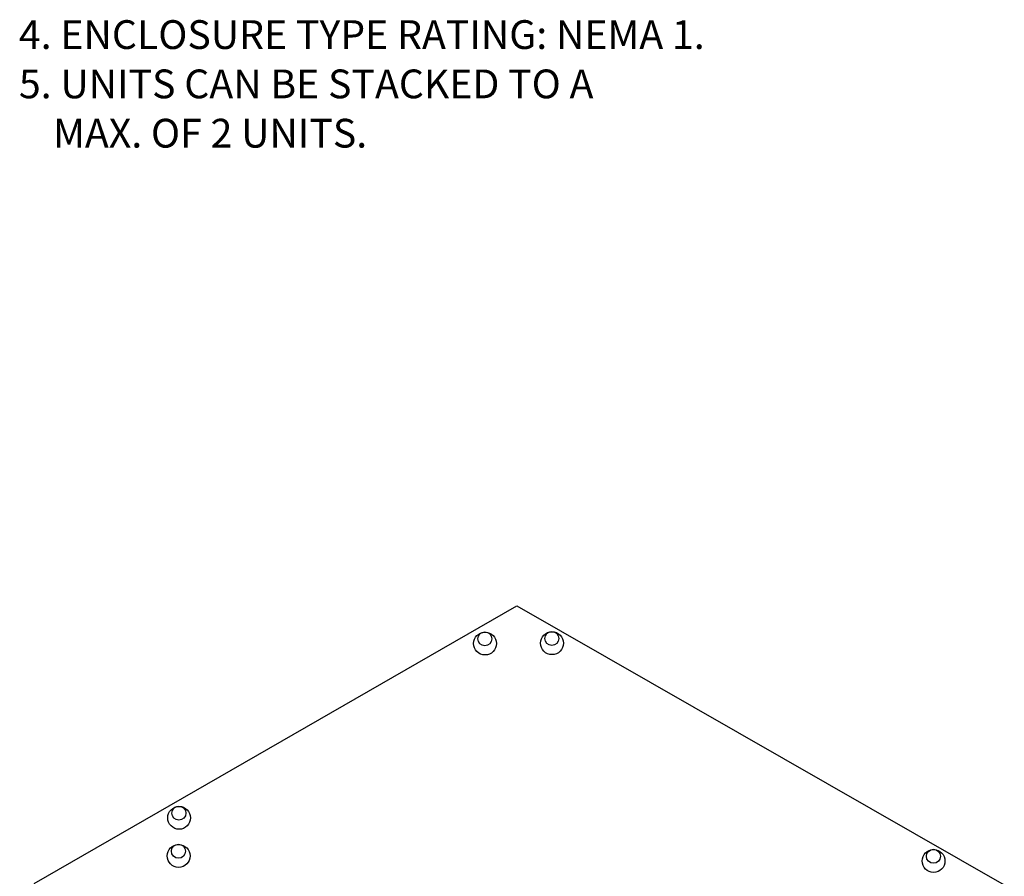
# Model space of a CAD drawing. Extents: x 0 to 17, y 0 to 11.
# Drawn here: x 9.3 to 11.9, y 3.2 to 5.5 of the extents above; entities that cross this region are included whole.
import ezdxf

# ---------------------------------------------------------------- set-up
doc = ezdxf.new("R2010")
doc.units = 0
doc.header["$MEASUREMENT"] = 0
doc.layers.add('DIM', color=255, linetype='CONTINUOUS')
doc.layers.add('GEOM', color=7, linetype='CONTINUOUS')
doc.styles.add('blockfont', font='simplex.shx', dxfattribs={"bigfont": 'bigfont'})

msp = doc.modelspace()

# ---------------------------------------------------------------- linework, layer by layer
at = {"layer": 'GEOM', "color": 7}
for p, q in [((9.3423, 3.2144), (10.6006, 3.9378)), ((10.6006, 3.9378), (11.8711, 3.2103))]:
    msp.add_line(p, q, dxfattribs=at)
for centre, radius in [((10.5177, 3.8397), 0.0298), ((10.5172, 3.8518), 0.0182), ((10.6921, 3.8406), 0.0298), ((10.6917, 3.8528), 0.0182), ((9.7202, 3.3853), 0.0298), ((9.7197, 3.3974), 0.0182), ((9.7188, 3.286), 0.0298), ((9.7183, 3.2981), 0.0182), ((11.6867, 3.2728), 0.0298), ((11.6863, 3.285), 0.0182)]:
    msp.add_circle(centre, radius, dxfattribs=at)

# ---------------------------------------------------------------- texts
at = {"layer": 'DIM', "color": 7, "style": 'blockfont'}
for s, p in [('4. ENCLOSURE TYPE RATING: NEMA 1.', (9.3026, 5.3899)), ('5. UNITS CAN BE STACKED TO A', (9.3026, 5.2613)), ('   MAX. OF 2 UNITS.', (9.3228, 5.1328))]:
    msp.add_text(s, height=0.075, dxfattribs=at).set_placement(p)

doc.saveas('drawing.dxf')
